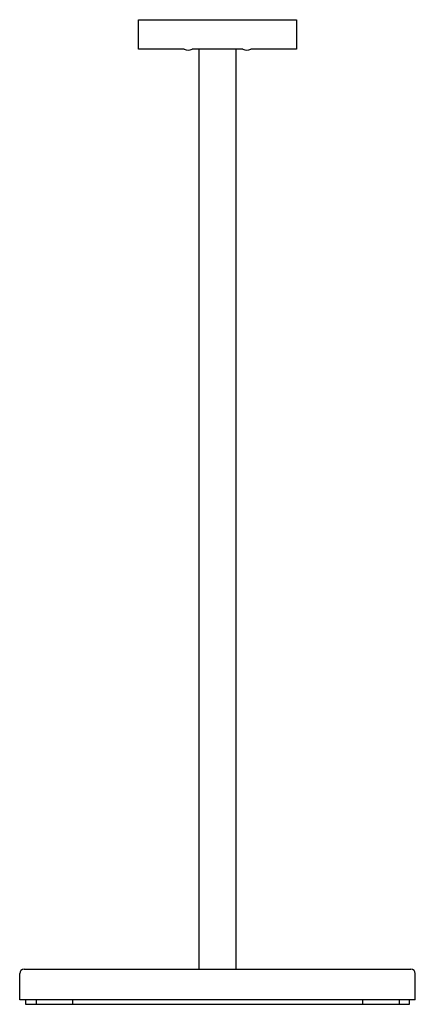
# Model space of a CAD drawing. Extents: x 3839.8 to 3850.5, y 126 to 152.4.
import ezdxf

# ---------------------------------------------------------------- set-up
doc = ezdxf.new("R2010")
doc.units = 0
doc.header["$LTSCALE"] = 0.64311
doc.layers.get('0').update_dxf_attribs({"color": 255, "linetype": 'CONTINUOUS'})
doc.layers.get('DEFPOINTS').update_dxf_attribs({"linetype": 'CONTINUOUS'})
doc.styles.get("Standard").update_dxf_attribs({"font": 'txt', "width": 0.8})

msp = doc.modelspace()

# ---------------------------------------------------------------- linework, layer by layer
for p, q in [((3843.023, 151.653), (3843.023, 152.44)), ((3843.023, 152.44), (3847.275, 152.44)), ((3847.275, 152.44), (3847.275, 151.653)), ((3844.257, 151.653), (3843.023, 151.653)), ((3845.829, 151.653), (3844.47, 151.653)), ((3844.657, 126.944), (3844.657, 151.653)), ((3845.641, 151.653), (3845.641, 126.944)), ((3847.275, 151.653), (3846.042, 151.653)), ((3839.952, 126.944), (3850.346, 126.944)), ((3839.834, 126.118), (3839.834, 126.826)), ((3850.464, 126.118), (3850.464, 126.826)), ((3850.464, 126.118), (3839.834, 126.118)), ((3839.992, 126.118), (3839.992, 125.999)), ((3839.992, 125.999), (3850.307, 125.999)), ((3840.273, 126.118), (3840.273, 125.999)), ((3841.257, 126.118), (3841.257, 125.999)), ((3849.042, 126.118), (3849.042, 125.999)), ((3850.026, 126.118), (3850.026, 125.999)), ((3850.307, 125.999), (3850.307, 126.118))]:
    msp.add_line(p, q)
for centre, radius, start, end in [((3844.363, 151.806), 0.187, 235.1517, 304.8483), ((3845.935, 151.806), 0.187, 235.1517, 304.8483), ((3839.952, 126.826), 0.118, 90, 180), ((3850.346, 126.826), 0.118, 360, 90)]:
    msp.add_arc(centre, radius, start, end)

# ---------------------------------------------------------------- texts
at = {"layer": 'DEFPOINTS'}
for tag, p, s in [('TRADENAME', (3845.149, 126.118), 'LOURE'), ('MODELNUMBER', (3845.149, 126.119), 'K-98460T'), ('PRODUCT', (3845.149, 126.116), 'TOWEL ARM')]:
    msp.add_attdef(tag, p, s, height=0.001, dxfattribs=at)

doc.saveas('drawing.dxf')
